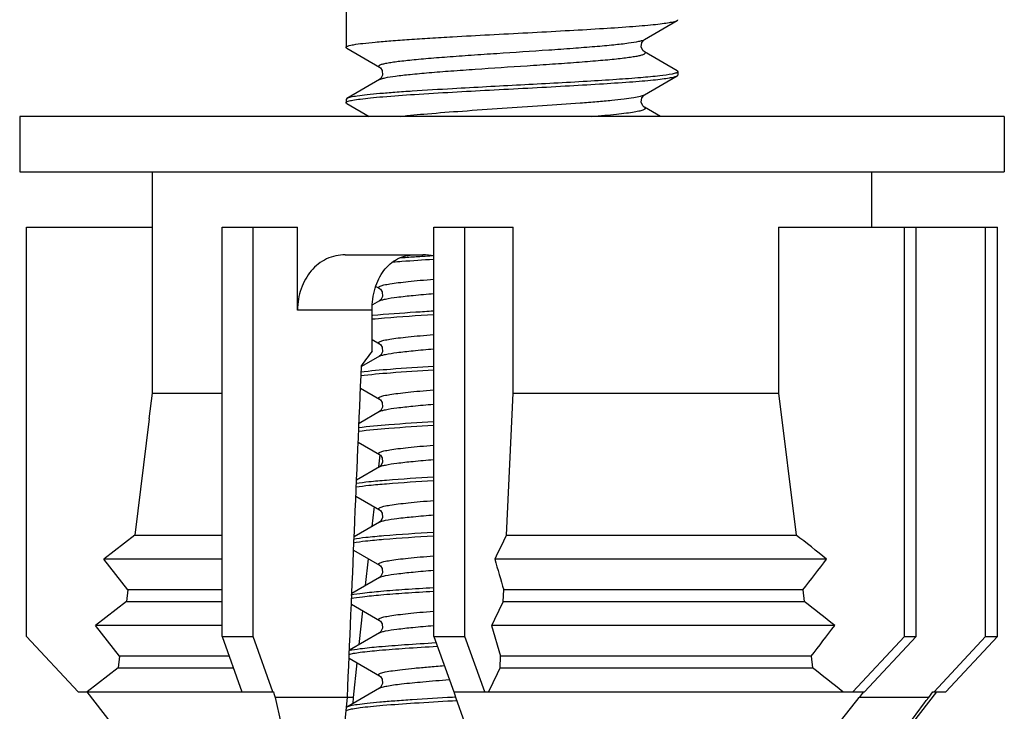
# Model space of a CAD drawing. Units: millimetres. Extents: x -217 to -90, y 77 to 206.
# Drawn here: x -183 to -180, y 189 to 192 of the extents above; entities that cross this region are included whole.
import ezdxf

# ---------------------------------------------------------------- set-up
doc = ezdxf.new("R2010")
doc.units = ezdxf.units.MM
doc.header["$LTSCALE"] = 16.335
doc.layers.get('0').update_dxf_attribs({"linetype": 'CONTINUOUS'})
doc.layers.add('02___PRT_ALL_AXES', color=7, linetype='CONTINUOUS')
doc.layers.add('7_ALL_FEATURES', color=7, linetype='CONTINUOUS')

msp = doc.modelspace()

# ---------------------------------------------------------------- linework, layer by layer
at = {"color": 0, "linetype": 'Continuous'}
for p, q in [((-181.0794, 191.7813), (-180.961, 191.8501)), ((-182.156, 191.7501), (-182.0376, 191.6813)), ((-180.961, 191.6679), (-181.0794, 191.7366)), ((-182.0376, 191.6366), (-182.156, 191.5679)), ((-181.0794, 191.5813), (-180.961, 191.6501)), ((-180.9604, 191.6625), (-180.9623, 191.6614)), ((-180.961, 191.6679), (-180.9585, 191.665)), ((-182.156, 191.5679), (-182.1585, 191.565)), ((-182.156, 191.5501), (-182.0754, 191.5033)), ((-181.0221, 191.5033), (-181.0794, 191.5366)), ((-181.8811, 190.9969), (-181.8846, 190.9967)), ((-182.0505, 190.8889), (-182.0376, 190.8813)), ((-182.0376, 190.8366), (-182.0631, 190.8218)), ((-182.0634, 190.7831), (-182.0645, 190.783)), ((-182.0627, 190.7832), (-182.0634, 190.7831)), ((-182.0643, 190.6969), (-182.0376, 190.6813)), ((-182.0376, 190.6366), (-182.1027, 190.5988)), ((-182.1061, 190.5211), (-182.0376, 190.4813)), ((-182.0376, 190.4366), (-182.1115, 190.3937)), ((-182.1145, 190.326), (-182.0376, 190.2813)), ((-182.0376, 190.2366), (-182.1204, 190.1886)), ((-182.1228, 190.1308), (-182.0376, 190.0813)), ((-182.0376, 190.0366), (-182.129, 189.9835)), ((-182.1311, 189.9356), (-182.0376, 189.8813)), ((-182.0376, 189.8366), (-182.1377, 189.7785)), ((-182.1393, 189.7404), (-182.0376, 189.6813)), ((-182.0376, 189.6366), (-182.1463, 189.5735)), ((-182.1475, 189.5451), (-182.0376, 189.4813)), ((-182.0376, 189.4366), (-182.156, 189.3679)), ((-181.7668, 189.4037), (-181.7735, 189.4033)), ((-181.7623, 189.404), (-181.7668, 189.4037)), ((-181.7617, 189.392), (-181.7584, 189.3922)), ((-181.7735, 189.3913), (-181.7617, 189.392))]:
    msp.add_line(p, q, dxfattribs=at)
for points in [[(-181.0794, 191.7366), (-181.08, 191.737), (-181.0852, 191.7418), (-181.0911, 191.7553), (-181.0885, 191.7708), (-181.0824, 191.7791), (-181.0795, 191.7813)], [(-182.0376, 191.6813), (-182.0341, 191.6787), (-182.0278, 191.6693), (-182.0264, 191.6529), (-182.0326, 191.6408), (-182.037, 191.637), (-182.0376, 191.6366)], [(-181.0794, 191.5366), (-181.0801, 191.537), (-181.0852, 191.5418), (-181.0911, 191.5554), (-181.0885, 191.5709), (-181.0824, 191.5791), (-181.0795, 191.5813)], [(-182.0376, 190.8813), (-182.0341, 190.8787), (-182.0278, 190.8693), (-182.0264, 190.8529), (-182.0326, 190.8408), (-182.037, 190.837), (-182.0376, 190.8366)], [(-182.0376, 190.6813), (-182.0341, 190.6787), (-182.0278, 190.6693), (-182.0264, 190.6529), (-182.0326, 190.6408), (-182.037, 190.637), (-182.0376, 190.6366)], [(-182.0376, 190.4813), (-182.0341, 190.4787), (-182.0278, 190.4693), (-182.0264, 190.4529), (-182.0326, 190.4408), (-182.037, 190.437), (-182.0376, 190.4366)], [(-182.0376, 190.2813), (-182.0341, 190.2787), (-182.0278, 190.2693), (-182.0264, 190.2529), (-182.0326, 190.2408), (-182.037, 190.237), (-182.0376, 190.2366)], [(-182.0376, 190.0813), (-182.0341, 190.0787), (-182.0278, 190.0693), (-182.0264, 190.0529), (-182.0326, 190.0408), (-182.037, 190.037), (-182.0376, 190.0366)], [(-182.0376, 189.8813), (-182.0341, 189.8787), (-182.0278, 189.8693), (-182.0264, 189.8529), (-182.0326, 189.8408), (-182.037, 189.837), (-182.0376, 189.8366)], [(-182.0376, 189.6813), (-182.0341, 189.6787), (-182.0278, 189.6693), (-182.0264, 189.6529), (-182.0326, 189.6408), (-182.037, 189.637), (-182.0376, 189.6366)], [(-182.0376, 189.4813), (-182.0341, 189.4787), (-182.0278, 189.4693), (-182.0264, 189.4529), (-182.0326, 189.4408), (-182.037, 189.437), (-182.0376, 189.4366)]]:
    msp.add_lwpolyline(points, dxfattribs=at)
for centre, radius, start, end in [((-181.3478, 182.3898), 8.6236, 93.74697, 94.09957), ((-181.1765, 179.785), 11.2341, 93.61416, 93.75075), ((-180.9881, 176.7924), 14.2326, 93.4577, 93.59725)]:
    msp.add_arc(centre, radius, start, end, dxfattribs=at)
for points, knots in [([(-181.7735, 191.7913), (-181.7289, 191.7939), (-181.6383, 191.7988), (-181.5027, 191.8059), (-181.37, 191.8131), (-181.2472, 191.8202), (-181.1543, 191.8263), (-181.0897, 191.8314), (-181.0502, 191.835), (-181.0174, 191.8386), (-180.9918, 191.8421), (-180.9738, 191.8456), (-180.9642, 191.8482), (-180.961, 191.8501)], [0, 0, 0, 0, 0.164335, 0.333929, 0.499837, 0.653292, 0.786209, 0.842725, 0.891586, 0.932169, 0.963957, 0.9866, 1, 1, 1, 1]), ([(-180.961, 191.8501), (-180.9606, 191.8503), (-180.9596, 191.851), (-180.9585, 191.8521), (-180.9585, 191.853)], [0, 0, 0, 0, 0.336347, 1, 1, 1, 1]), ([(-182.1585, 191.753), (-182.1585, 191.754), (-182.1561, 191.7563), (-182.1472, 191.7595), (-182.1273, 191.7637), (-182.0944, 191.768), (-182.0493, 191.7727), (-181.9932, 191.7773), (-181.9272, 191.782), (-181.8529, 191.7867), (-181.8007, 191.7898), (-181.7735, 191.7913)], [0, 0, 0, 0, 0.007557, 0.022018, 0.075452, 0.161673, 0.279082, 0.425159, 0.596629, 0.789767, 1, 1, 1, 1]), ([(-182.0376, 191.6813), (-182.0388, 191.6821), (-182.0418, 191.684), (-182.0393, 191.6878), (-182.0362, 191.6893), (-182.0306, 191.6917), (-182.0207, 191.6943), (-182.0054, 191.6973), (-181.9859, 191.7004), (-181.9623, 191.7035), (-181.9348, 191.7065), (-181.9037, 191.7096), (-181.8558, 191.7139), (-181.7895, 191.7192), (-181.7038, 191.7253), (-181.5816, 191.7335), (-181.459, 191.7415), (-181.3407, 191.7498), (-181.2623, 191.7559), (-181.1953, 191.7619), (-181.1422, 191.7679), (-181.1076, 191.773), (-181.0885, 191.7776), (-181.0818, 191.78), (-181.0795, 191.7813)], [0, 0, 0, 0, 0.00449, 0.008088, 0.011145, 0.015253, 0.026777, 0.042761, 0.063103, 0.087645, 0.116161, 0.14839, 0.184029, 0.264148, 0.353472, 0.448589, 0.641576, 0.732062, 0.813866, 0.883874, 0.939441, 0.97853, 0.991484, 1, 1, 1, 1]), ([(-182.156, 191.7501), (-182.1564, 191.7503), (-182.1574, 191.751), (-182.1585, 191.7521), (-182.1585, 191.753)], [0, 0, 0, 0, 0.336447, 1, 1, 1, 1]), ([(-182.0376, 191.6366), (-182.0352, 191.638), (-182.0285, 191.6403), (-182.0095, 191.645), (-181.9749, 191.6501), (-181.9218, 191.6561), (-181.8548, 191.6621), (-181.7764, 191.6682), (-181.6582, 191.6765), (-181.5356, 191.6845), (-181.4134, 191.6927), (-181.3278, 191.6988), (-181.2614, 191.704), (-181.2135, 191.7083), (-181.1824, 191.7114), (-181.1549, 191.7145), (-181.1312, 191.7176), (-181.1117, 191.7206), (-181.0964, 191.7237), (-181.0865, 191.7262), (-181.0808, 191.7286), (-181.0778, 191.7302), (-181.0752, 191.7339), (-181.0782, 191.7359), (-181.0794, 191.7366)], [0, 0, 0, 0, 0.008509, 0.021453, 0.06052, 0.116064, 0.186046, 0.267825, 0.358285, 0.551236, 0.646349, 0.735678, 0.815813, 0.851461, 0.883706, 0.912241, 0.936801, 0.957171, 0.973176, 0.984733, 0.988855, 0.991922, 0.995535, 1, 1, 1, 1]), ([(-180.9791, 191.6566), (-180.994, 191.6536), (-181.0318, 191.6488), (-181.0992, 191.6425), (-181.1866, 191.6361), (-181.3316, 191.6271), (-181.529, 191.6165), (-181.6914, 191.608), (-181.7735, 191.6033)], [0, 0, 0, 0, 0.057147, 0.143385, 0.255083, 0.387411, 0.690315, 1, 1, 1, 1]), ([(-181.7735, 191.5913), (-181.7289, 191.5939), (-181.6383, 191.5988), (-181.5027, 191.6059), (-181.37, 191.6131), (-181.2472, 191.6202), (-181.1543, 191.6263), (-181.0897, 191.6314), (-181.0502, 191.635), (-181.0174, 191.6386), (-180.9918, 191.6421), (-180.9738, 191.6456), (-180.9642, 191.6482), (-180.961, 191.6501)], [0, 0, 0, 0, 0.164329, 0.333921, 0.499838, 0.653293, 0.786207, 0.842723, 0.891582, 0.932165, 0.963953, 0.986598, 1, 1, 1, 1]), ([(-180.9623, 191.6614), (-180.9633, 191.661), (-180.9687, 191.6588), (-180.9744, 191.6576), (-180.9791, 191.6566)], [0, 0, 0, 0, 0.182087, 1, 1, 1, 1]), ([(-180.961, 191.6501), (-180.9606, 191.6503), (-180.9596, 191.651), (-180.9585, 191.6521), (-180.9585, 191.653)], [0, 0, 0, 0, 0.336428, 1, 1, 1, 1]), ([(-180.9585, 191.665), (-180.9585, 191.6643), (-180.9593, 191.6633), (-180.9601, 191.6626), (-180.9604, 191.6625)], [0, 0, 0, 0, 0.676101, 1, 1, 1, 1]), ([(-181.7735, 191.6033), (-181.8221, 191.6006), (-181.8916, 191.5964), (-181.9794, 191.5903), (-182.0339, 191.586), (-182.0791, 191.5817), (-182.1145, 191.5776), (-182.139, 191.5733), (-182.1519, 191.5703), (-182.156, 191.5679)], [0, 0, 0, 0, 0.379091, 0.543274, 0.686254, 0.805321, 0.898231, 0.963358, 1, 1, 1, 1]), ([(-182.1513, 191.5579), (-182.1457, 191.5598), (-182.131, 191.5629), (-182.104, 191.5669), (-182.0676, 191.5709), (-182.0025, 191.5768), (-181.9034, 191.5837), (-181.8195, 191.5887), (-181.7735, 191.5913)], [0, 0, 0, 0, 0.046628, 0.118823, 0.215631, 0.335515, 0.635996, 1, 1, 1, 1]), ([(-181.9627, 191.5033), (-181.9301, 191.5073), (-181.8552, 191.5142), (-181.7325, 191.5234), (-181.5935, 191.5327), (-181.4514, 191.542), (-181.3369, 191.55), (-181.2536, 191.5567), (-181.2009, 191.5614), (-181.1566, 191.5662), (-181.1216, 191.5708), (-181.0969, 191.5754), (-181.0837, 191.5789), (-181.0795, 191.5813)], [0, 0, 0, 0, 0.111099, 0.254203, 0.416092, 0.581764, 0.73586, 0.804031, 0.864121, 0.914747, 0.954768, 0.983322, 1, 1, 1, 1]), ([(-182.1585, 191.553), (-182.1585, 191.554), (-182.1559, 191.5564), (-182.1532, 191.5573), (-182.1513, 191.5579)], [0, 0, 0, 0, 0.340261, 1, 1, 1, 1]), ([(-182.156, 191.5501), (-182.1564, 191.5503), (-182.1574, 191.551), (-182.1585, 191.5521), (-182.1585, 191.553)], [0, 0, 0, 0, 0.336546, 1, 1, 1, 1]), ([(-181.2712, 191.5033), (-181.2552, 191.5046), (-181.2251, 191.5072), (-181.183, 191.5113), (-181.1473, 191.5154), (-181.1186, 191.5194), (-181.0975, 191.5233), (-181.0844, 191.5268), (-181.0784, 191.5298), (-181.076, 191.5322), (-181.0768, 191.5351), (-181.0785, 191.5361), (-181.0794, 191.5366)], [0, 0, 0, 0, 0.236524, 0.445117, 0.622256, 0.765095, 0.871408, 0.940056, 0.960611, 0.973453, 0.983922, 1, 1, 1, 1]), ([(-181.9897, 190.9775), (-181.9786, 190.9783), (-181.9295, 190.9819), (-181.8804, 190.985), (-181.8425, 190.9873)], [0, 0, 0, 0, 0.227347, 1, 1, 1, 1]), ([(-182.0376, 190.8813), (-182.0385, 190.8819), (-182.0402, 190.8829), (-182.041, 190.8859), (-182.0385, 190.8882), (-182.0323, 190.8913), (-182.0189, 190.8948), (-181.9973, 190.8988), (-181.9678, 190.9028), (-181.9313, 190.9069), (-181.8883, 190.9111), (-181.8575, 190.9137), (-181.8411, 190.915)], [0, 0, 0, 0, 0.015931, 0.026273, 0.03909, 0.059709, 0.128533, 0.235088, 0.3781, 0.55534, 0.763835, 1, 1, 1, 1]), ([(-182.0376, 190.8366), (-182.035, 190.8381), (-182.0278, 190.8406), (-182.0069, 190.8455), (-181.9689, 190.8509), (-181.9106, 190.8572), (-181.866, 190.861), (-181.8411, 190.8631)], [0, 0, 0, 0, 0.044768, 0.113891, 0.324147, 0.623641, 1, 1, 1, 1]), ([(-182.0644, 190.7711), (-182.0493, 190.7725), (-181.9755, 190.779), (-181.9014, 190.7837), (-181.8425, 190.7873)], [0, 0, 0, 0, 0.203668, 1, 1, 1, 1]), ([(-181.8425, 190.7993), (-181.8639, 190.798), (-181.9374, 190.7934), (-182.0108, 190.7883), (-182.0627, 190.7832)], [0, 0, 0, 0, 0.291773, 1, 1, 1, 1]), ([(-182.0376, 190.6813), (-182.0385, 190.6819), (-182.0402, 190.6829), (-182.041, 190.6858), (-182.0386, 190.6882), (-182.0324, 190.6913), (-182.0191, 190.6948), (-181.9975, 190.6987), (-181.9683, 190.7028), (-181.9319, 190.7069), (-181.8891, 190.711), (-181.8585, 190.7136), (-181.8422, 190.7149)], [0, 0, 0, 0, 0.015993, 0.026368, 0.039183, 0.059762, 0.128531, 0.235, 0.377981, 0.555194, 0.763729, 1, 1, 1, 1]), ([(-182.0376, 190.6366), (-182.035, 190.6381), (-182.0278, 190.6406), (-182.0071, 190.6454), (-181.9693, 190.6508), (-181.9113, 190.6571), (-181.8669, 190.661), (-181.8422, 190.663)], [0, 0, 0, 0, 0.044811, 0.113976, 0.324214, 0.62365, 1, 1, 1, 1]), ([(-182.1063, 190.5664), (-182.0703, 190.571), (-181.9823, 190.5784), (-181.8943, 190.5842), (-181.8424, 190.5873)], [0, 0, 0, 0, 0.411365, 1, 1, 1, 1]), ([(-181.8425, 190.5993), (-181.8942, 190.5962), (-181.9822, 190.5904), (-182.07, 190.5831), (-182.106, 190.5784)], [0, 0, 0, 0, 0.588399, 1, 1, 1, 1]), ([(-182.0376, 190.4813), (-182.0385, 190.4819), (-182.0402, 190.4829), (-182.041, 190.4858), (-182.0386, 190.4882), (-182.0324, 190.4912), (-182.0191, 190.4947), (-181.9977, 190.4987), (-181.9685, 190.5027), (-181.9323, 190.5068), (-181.8896, 190.511), (-181.859, 190.5136), (-181.8428, 190.5149)], [0, 0, 0, 0, 0.016016, 0.026407, 0.039209, 0.059768, 0.128515, 0.234945, 0.377898, 0.555115, 0.763657, 1, 1, 1, 1]), ([(-182.0376, 190.4366), (-182.035, 190.4381), (-182.0279, 190.4405), (-182.0072, 190.4454), (-181.9695, 190.4508), (-181.9116, 190.4571), (-181.8674, 190.4609), (-181.8428, 190.4629)], [0, 0, 0, 0, 0.044858, 0.114021, 0.324251, 0.623657, 1, 1, 1, 1]), ([(-181.8424, 190.3993), (-181.8963, 190.3961), (-181.9867, 190.3901), (-182.077, 190.3825), (-182.1133, 190.3774)], [0, 0, 0, 0, 0.595493, 1, 1, 1, 1]), ([(-182.1136, 190.3654), (-182.0773, 190.3705), (-181.9868, 190.3781), (-181.8964, 190.384), (-181.8424, 190.3873)], [0, 0, 0, 0, 0.404206, 1, 1, 1, 1]), ([(-182.0376, 190.2813), (-182.0385, 190.2819), (-182.0402, 190.2829), (-182.041, 190.2858), (-182.0386, 190.2882), (-182.0324, 190.2912), (-182.0191, 190.2948), (-181.9976, 190.2987), (-181.9684, 190.3028), (-181.9321, 190.3069), (-181.8893, 190.311), (-181.8587, 190.3136), (-181.8425, 190.3149)], [0, 0, 0, 0, 0.015988, 0.026371, 0.039169, 0.059752, 0.128505, 0.234973, 0.377922, 0.55516, 0.763687, 1, 1, 1, 1]), ([(-182.0376, 190.2366), (-182.035, 190.2381), (-182.0278, 190.2406), (-182.0071, 190.2454), (-181.9693, 190.2508), (-181.9114, 190.2571), (-181.8671, 190.2609), (-181.8425, 190.263)], [0, 0, 0, 0, 0.044853, 0.113992, 0.324227, 0.623652, 1, 1, 1, 1]), ([(-181.8424, 190.1993), (-181.899, 190.1959), (-181.9768, 190.191), (-182.07, 190.1827), (-182.1067, 190.1785), (-182.1221, 190.1761)], [0, 0, 0, 0, 0.605442, 0.832965, 1, 1, 1, 1]), ([(-182.1221, 190.1641), (-182.1067, 190.1665), (-182.07, 190.1707), (-181.9768, 190.179), (-181.899, 190.1839), (-181.8425, 190.1873)], [0, 0, 0, 0, 0.167022, 0.394549, 1, 1, 1, 1]), ([(-182.0376, 190.0813), (-182.0385, 190.0819), (-182.0402, 190.0829), (-182.041, 190.0859), (-182.0385, 190.0882), (-182.0323, 190.0913), (-182.0189, 190.0948), (-181.9973, 190.0988), (-181.9678, 190.1028), (-181.9313, 190.1069), (-181.8883, 190.1111), (-181.8575, 190.1137), (-181.8411, 190.115)], [0, 0, 0, 0, 0.015931, 0.026273, 0.03909, 0.059709, 0.128533, 0.235088, 0.3781, 0.55534, 0.763835, 1, 1, 1, 1]), ([(-182.0376, 190.0366), (-182.035, 190.0381), (-182.0278, 190.0406), (-182.0069, 190.0455), (-181.9689, 190.0509), (-181.9106, 190.0572), (-181.866, 190.061), (-181.8411, 190.0631)], [0, 0, 0, 0, 0.044768, 0.113891, 0.324147, 0.623641, 1, 1, 1, 1]), ([(-181.8425, 189.9993), (-181.9024, 189.9957), (-181.9841, 189.9905), (-182.0806, 189.9817), (-182.1173, 189.9772), (-182.1321, 189.9745)], [0, 0, 0, 0, 0.619321, 0.843914, 1, 1, 1, 1]), ([(-182.1326, 189.9624), (-182.1178, 189.9651), (-182.0811, 189.9696), (-181.9844, 189.9785), (-181.9026, 189.9837), (-181.8425, 189.9873)], [0, 0, 0, 0, 0.155482, 0.379913, 1, 1, 1, 1]), ([(-182.0376, 189.8813), (-182.0385, 189.8819), (-182.0402, 189.8829), (-182.041, 189.8858), (-182.0386, 189.8882), (-182.0324, 189.8913), (-182.0191, 189.8948), (-181.9975, 189.8987), (-181.9683, 189.9028), (-181.9319, 189.9069), (-181.8891, 189.911), (-181.8585, 189.9136), (-181.8422, 189.9149)], [0, 0, 0, 0, 0.015993, 0.026368, 0.039183, 0.059762, 0.128531, 0.235, 0.377981, 0.555194, 0.763729, 1, 1, 1, 1]), ([(-182.0376, 189.8366), (-182.035, 189.8381), (-182.0278, 189.8406), (-182.0071, 189.8454), (-181.9693, 189.8508), (-181.9113, 189.8571), (-181.8669, 189.861), (-181.8422, 189.863)], [0, 0, 0, 0, 0.044811, 0.113976, 0.324214, 0.62365, 1, 1, 1, 1]), ([(-182.1415, 189.7606), (-182.1275, 189.7637), (-182.0914, 189.7685), (-182.0263, 189.7748), (-181.9406, 189.7812), (-181.8771, 189.7852), (-181.8424, 189.7873)], [0, 0, 0, 0, 0.142651, 0.363595, 0.653505, 1, 1, 1, 1]), ([(-181.8425, 189.7993), (-181.877, 189.7972), (-181.9403, 189.7932), (-182.0257, 189.7869), (-182.0908, 189.7805), (-182.127, 189.7758), (-182.141, 189.7727)], [0, 0, 0, 0, 0.34577, 0.635363, 0.856526, 1, 1, 1, 1]), ([(-182.0376, 189.6813), (-182.0385, 189.6819), (-182.0402, 189.6829), (-182.041, 189.6858), (-182.0386, 189.6882), (-182.0324, 189.6912), (-182.0191, 189.6947), (-181.9977, 189.6987), (-181.9685, 189.7027), (-181.9323, 189.7068), (-181.8896, 189.711), (-181.859, 189.7136), (-181.8428, 189.7149)], [0, 0, 0, 0, 0.016016, 0.026407, 0.039209, 0.059768, 0.128515, 0.234945, 0.377898, 0.555115, 0.763657, 1, 1, 1, 1]), ([(-182.0376, 189.6366), (-182.035, 189.6381), (-182.0279, 189.6405), (-182.0072, 189.6454), (-181.9695, 189.6508), (-181.9116, 189.6571), (-181.8674, 189.6609), (-181.8428, 189.6629)], [0, 0, 0, 0, 0.044858, 0.114021, 0.324251, 0.623657, 1, 1, 1, 1]), ([(-182.1482, 189.5589), (-182.1427, 189.5605), (-182.1292, 189.5631), (-182.0927, 189.5685), (-182.0302, 189.5745), (-181.9375, 189.5815), (-181.8679, 189.5858), (-181.8298, 189.5881)], [0, 0, 0, 0, 0.052911, 0.128863, 0.346347, 0.641728, 1, 1, 1, 1]), ([(-181.834, 189.5998), (-181.8716, 189.5976), (-181.9401, 189.5932), (-182.0314, 189.5865), (-182.0985, 189.5796), (-182.1348, 189.5747), (-182.1479, 189.571)], [0, 0, 0, 0, 0.357797, 0.652834, 0.870421, 1, 1, 1, 1]), ([(-182.0376, 189.4813), (-182.0386, 189.4819), (-182.0405, 189.483), (-182.0408, 189.4864), (-182.0376, 189.4888), (-182.0299, 189.4922), (-182.0135, 189.4959), (-181.9874, 189.5003), (-181.9523, 189.5047), (-181.9092, 189.5092), (-181.8588, 189.5136), (-181.823, 189.5165), (-181.804, 189.518)], [0, 0, 0, 0, 0.014376, 0.023726, 0.036885, 0.058407, 0.129478, 0.238175, 0.382722, 0.56036, 0.76753, 1, 1, 1, 1]), ([(-182.0376, 189.4366), (-182.0345, 189.4384), (-182.0254, 189.4412), (-182.0086, 189.4449), (-181.9851, 189.4486), (-181.9421, 189.454), (-181.8751, 189.4604), (-181.818, 189.465), (-181.7864, 189.4673)], [0, 0, 0, 0, 0.042502, 0.110759, 0.204461, 0.322448, 0.624533, 1, 1, 1, 1]), ([(-181.7735, 189.4033), (-181.8221, 189.4006), (-181.8916, 189.3964), (-181.9794, 189.3903), (-182.0339, 189.386), (-182.0791, 189.3817), (-182.1145, 189.3776), (-182.1389, 189.3733), (-182.1519, 189.3703), (-182.156, 189.3679)], [0, 0, 0, 0, 0.379092, 0.543267, 0.686242, 0.805305, 0.898223, 0.963357, 1, 1, 1, 1]), ([(-182.1585, 189.3532), (-182.1584, 189.3542), (-182.1558, 189.3563), (-182.1532, 189.3573), (-182.1514, 189.3579)], [0, 0, 0, 0, 0.348002, 1, 1, 1, 1]), ([(-182.1514, 189.3579), (-182.1458, 189.3598), (-182.1311, 189.3629), (-182.1041, 189.3669), (-182.0678, 189.3709), (-182.0026, 189.3768), (-181.9035, 189.3837), (-181.8195, 189.3887), (-181.7735, 189.3913)], [0, 0, 0, 0, 0.046521, 0.11864, 0.215406, 0.335281, 0.635834, 1, 1, 1, 1])]:
    msp.add_open_spline(points, degree=3, knots=knots, dxfattribs=at)
at = {"layer": '02___PRT_ALL_AXES', "color": 0, "linetype": 'Continuous'}
for p, q in [((-182.1585, 192.3433), (-182.1585, 191.753)), ((-180.9585, 191.665), (-180.9585, 191.653)), ((-182.1585, 191.565), (-182.1585, 191.553))]:
    msp.add_line(p, q, dxfattribs=at)
at = {"layer": '7_ALL_FEATURES', "color": 0, "linetype": 'Continuous'}
for p, q in [((-183.3385, 191.5033), (-183.3385, 191.3033)), ((-179.7785, 191.5033), (-183.3385, 191.5033)), ((-179.7785, 191.5033), (-179.7785, 191.3033)), ((-183.3385, 191.3033), (-179.7785, 191.3033)), ((-182.8585, 190.5033), (-182.8585, 191.3033)), ((-180.2585, 191.3033), (-180.2585, 191.1033)), ((-183.314, 189.6233), (-183.314, 191.1033)), ((-183.314, 191.1033), (-182.8585, 191.1033)), ((-182.6065, 189.6233), (-182.6065, 191.1033)), ((-182.6065, 191.1033), (-182.3339, 191.1033)), ((-182.4945, 189.6233), (-182.4945, 191.1033)), ((-182.3339, 190.8033), (-182.3339, 191.1033)), ((-181.841, 189.6233), (-181.841, 191.1033)), ((-181.841, 191.1033), (-181.5541, 191.1033)), ((-181.729, 189.6233), (-181.729, 191.1033)), ((-181.5541, 190.5033), (-181.5541, 191.1033)), ((-180.5954, 191.1033), (-180.5954, 190.5033)), ((-180.5954, 191.1033), (-179.803, 191.1033)), ((-180.1399, 189.6233), (-180.1399, 191.1033)), ((-180.0969, 189.6233), (-180.0969, 191.1033)), ((-179.846, 189.6233), (-179.846, 191.1033)), ((-179.803, 189.6233), (-179.803, 191.1033)), ((-182.1613, 191.0033), (-181.8812, 191.0033)), ((-182.0643, 190.8033), (-182.3339, 190.8033)), ((-182.0643, 190.6553), (-182.0643, 190.8033)), ((-182.8701, 190.4104), (-182.8585, 190.5033)), ((-182.8585, 190.5033), (-182.6065, 190.5033)), ((-181.5787, 189.9901), (-181.5541, 190.5033)), ((-181.5541, 190.5033), (-180.5954, 190.5033)), ((-180.5954, 190.5033), (-180.5314, 189.9901)), ((-182.8701, 190.4104), (-182.9227, 189.9901)), ((-182.0402, 190.2369), (-182.0354, 190.2796)), ((-182.0404, 190.235), (-182.0402, 190.2369)), ((-182.0641, 190.0213), (-182.0572, 190.0835)), ((-182.0572, 190.0835), (-182.0562, 190.0921)), ((-182.9227, 189.9901), (-183.0343, 189.9033)), ((-182.9227, 189.9901), (-182.6065, 189.9901)), ((-181.5787, 189.9901), (-180.5314, 189.9901)), ((-182.9475, 189.7917), (-183.0343, 189.9033)), ((-182.6065, 189.9033), (-183.0343, 189.9033)), ((-182.0876, 189.8076), (-182.077, 189.9042)), ((-180.4209, 189.9033), (-181.6211, 189.9033)), ((-182.9475, 189.7917), (-182.9527, 189.7501)), ((-182.6065, 189.7917), (-182.9475, 189.7917)), ((-181.5901, 189.7501), (-181.5881, 189.7917)), ((-180.5067, 189.7917), (-181.5881, 189.7917)), ((-180.5067, 189.7917), (-180.5016, 189.7501)), ((-182.9527, 189.7501), (-183.0643, 189.6633)), ((-182.9527, 189.7501), (-182.6065, 189.7501)), ((-181.5901, 189.7501), (-180.5016, 189.7501)), ((-182.1109, 189.5941), (-182.0976, 189.7162)), ((-182.9775, 189.5517), (-183.0643, 189.6633)), ((-182.6065, 189.6633), (-183.0643, 189.6633)), ((-180.3914, 189.6633), (-181.6324, 189.6633)), ((-181.6324, 189.6633), (-181.5995, 189.5517)), ((-183.1273, 189.4233), (-183.314, 189.6233)), ((-182.6065, 189.6233), (-182.5348, 189.4233)), ((-182.6065, 189.6233), (-182.4945, 189.6233)), ((-182.4228, 189.4233), (-182.4945, 189.6233)), ((-181.841, 189.6233), (-181.7693, 189.4233)), ((-181.841, 189.6233), (-181.729, 189.6233)), ((-181.6573, 189.4233), (-181.729, 189.6233)), ((-180.1399, 189.6233), (-180.3266, 189.4233)), ((-180.2836, 189.4233), (-180.0969, 189.6233)), ((-180.1399, 189.6233), (-180.0969, 189.6233)), ((-179.846, 189.6233), (-180.0327, 189.4233)), ((-179.9897, 189.4233), (-179.803, 189.6233)), ((-179.846, 189.6233), (-179.803, 189.6233)), ((-182.9775, 189.5517), (-182.9827, 189.5101)), ((-182.5808, 189.5517), (-182.9775, 189.5517)), ((-181.6015, 189.5101), (-181.5995, 189.5517)), ((-180.477, 189.5517), (-181.5995, 189.5517)), ((-180.477, 189.5517), (-180.4719, 189.5101)), ((-182.9827, 189.5101), (-183.0943, 189.4233)), ((-182.9827, 189.5101), (-182.566, 189.5101)), ((-182.1316, 189.4033), (-182.1181, 189.528)), ((-181.6015, 189.5101), (-180.4719, 189.5101)), ((-183.1273, 189.4233), (-182.4212, 189.4233)), ((-183.0075, 189.3117), (-183.0943, 189.4233)), ((-182.4212, 189.4233), (-182.4192, 189.4167)), ((-182.4192, 189.4167), (-182.4154, 189.4033)), ((-182.1316, 189.4033), (-182.4154, 189.4033)), ((-182.4154, 189.4033), (-182.3947, 189.3117)), ((-182.2974, 187.9033), (-182.1534, 189.4033)), ((-182.1327, 189.3814), (-182.1316, 189.4033)), ((-181.7693, 189.4233), (-180.2836, 189.4233)), ((-181.7619, 189.4033), (-181.7676, 189.4233)), ((-181.7289, 189.3117), (-181.7619, 189.4033)), ((-180.2929, 189.4167), (-180.3028, 189.4033)), ((-180.052, 189.4033), (-180.3028, 189.4033)), ((-180.2879, 189.4233), (-180.2929, 189.4167)), ((-180.1096, 189.3117), (-180.0227, 189.4233)), ((-180.052, 189.4033), (-180.037, 189.4233)), ((-180.037, 189.4233), (-179.9897, 189.4233))]:
    msp.add_line(p, q, dxfattribs=at)
for centre, radius, start, end in [((-181.8814, 190.8089), 0.1944, 77.9613, 89.9391), ((-180.1562, 189.2122), 2.3923, 142.8998, 144.4445), ((-158.9214, 178.8722), 25.2381, 153.86268, 154.08204), ((-198.8842, 166.5291), 29.7867, 51.69487, 51.96511), ((-125.5051, 206.4016), 58.491, 196.3835, 196.497513), ((-211.9816, 214.0759), 39.7541, 322.34829, 322.55122), ((-157.3009, 177.8651), 27.0411, 153.92697, 154.13161), ((-200.1366, 164.7212), 31.8116, 51.63344, 51.88609), ((-214.1634, 215.4724), 42.5048, 322.42272, 322.61235), ((-155.6076, 176.8247), 28.9241, 153.98683, 154.17806), ((-201.4451, 162.8461), 33.9241, 51.57578, 51.81235), ((-216.2412, 217.7043), 45.744, 321.63386, 321.78009), ((-214.2581, 214.5889), 42.4779, 323.48253, 323.63616)]:
    msp.add_arc(centre, radius, start, end, dxfattribs=at)
for points, knots in [([(-182.1613, 191.0033), (-182.1843, 191.0033), (-182.2315, 190.9927), (-182.289, 190.9471), (-182.3256, 190.8806), (-182.3339, 190.8294), (-182.3339, 190.8033)], [0, 0, 0, 0, 0.236505, 0.477412, 0.732371, 1, 1, 1, 1]), ([(-182.0643, 190.8033), (-182.0643, 190.8299), (-182.0576, 190.8806), (-182.0268, 190.947), (-181.9755, 190.9929), (-181.9318, 191.0033), (-181.9104, 191.0033)], [0, 0, 0, 0, 0.285649, 0.540411, 0.770281, 1, 1, 1, 1])]:
    msp.add_open_spline(points, degree=3, knots=knots, dxfattribs=at)
msp.add_open_spline([(-182.1534, 189.4033), (-182.1368, 189.8033), (-182.1199, 190.2033), (-182.1025, 190.6033)], degree=3, dxfattribs=at)

doc.saveas('drawing.dxf')
